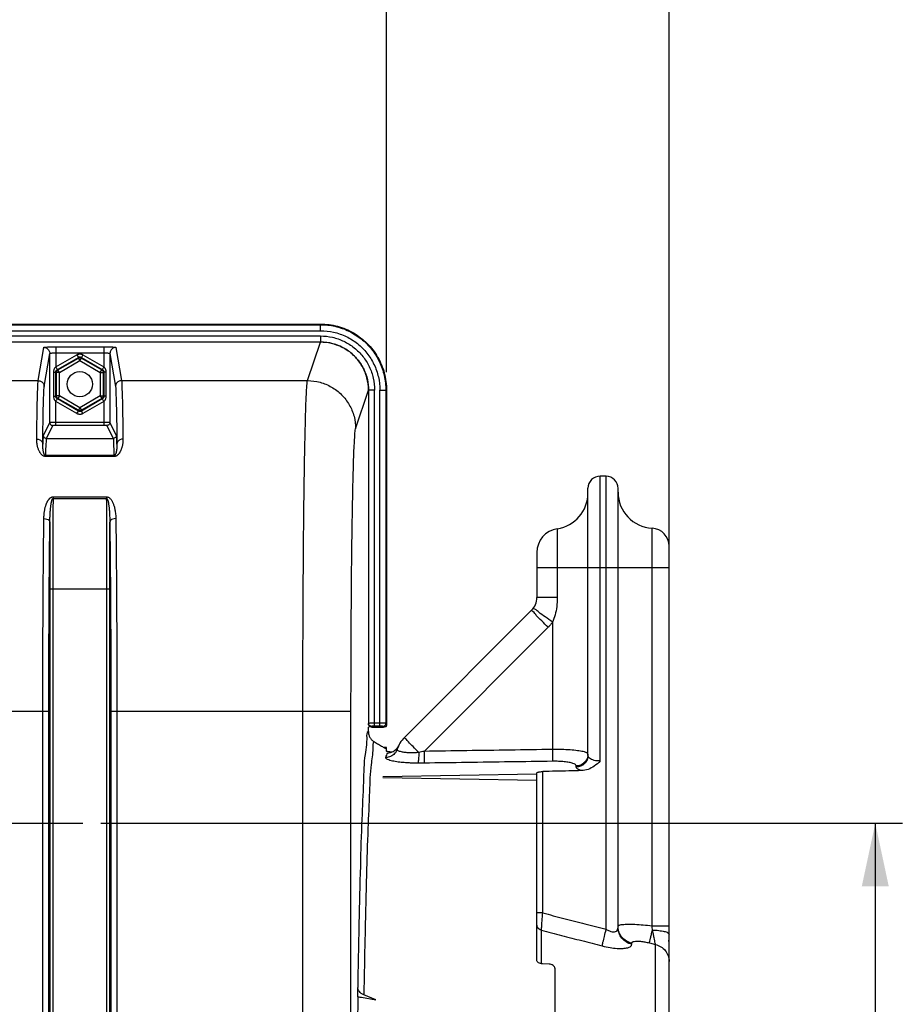
# Model space of a CAD drawing. Units: millimetres. Extents: x 0 to 1782, y 0 to 1260.
# Drawn here: x 689 to 836, y 923 to 1087 of the extents above; entities that cross this region are included whole.
import ezdxf

# ---------------------------------------------------------------- set-up
doc = ezdxf.new("R2010")
doc.units = ezdxf.units.MM
doc.header["$LTSCALE"] = 98.01
doc.linetypes.add('CENTER', pattern=[0.6, 0.375, -0.075, 0.075, -0.075])
doc.layers.get('0').update_dxf_attribs({"linetype": 'CONTINUOUS'})
doc.layers.add('DEFAULT_1', color=7, linetype='CENTER')
doc.styles.get("Standard").update_dxf_attribs({"font": 'txt', "width": 0.85})
doc.dimstyles.new('DIMSTYLE_3', dxfattribs={"dimtxt": 10.5, "dimasz": 10.5, "dimexe": 0.18, "dimexo": 0.0625, "dimgap": 0.09, "dimtad": 1, "dimdec": 4, "dimdsep": 46, "dimtxsty": 'Standard', "dimblk": '_FILLED', "dimblk1": '_FILLED', "dimblk2": '_FILLED', "dimcen": 0.09, "dimclrt": 5, "dimadec": 0, "dimazin": 0, "dimtp": 0.0001, "dimtm": 0.0001, "dimtfac": 1, "dimtdec": 4, "dimtofl": 0, "dimtmove": 0, "dimatfit": 3, "dimldrblk": '_FILLED', "dimfxl": 0, "dimtolj": 1, "dimarcsym": 0})

# ---------------------------------------------------------------- blocks, each defined once
blk = doc.blocks.new('_FILLED')
at = {"color": 0, "linetype": 'ByBlock'}
blk.add_solid([(0, 0), (-1, 0.214), (-1, -0.214)], dxfattribs=at)
blk = doc.blocks.new('*D7')
at = {"color": 2, "linetype": 'Continuous'}
for p, q in [((538.3, 1028.28), (538.3, 1106.75)), ((750.3, 1028.28), (750.3, 1106.75)), ((538.3, 1102.25), (644.3, 1102.25)), ((750.3, 1102.25), (644.3, 1102.25))]:
    blk.add_line(p, q, dxfattribs=at)
at = {"color": 2, "linetype": 'Continuous', "xscale": 10.5, "yscale": 10.5, "zscale": 10.5, "rotation": 180}
blk.add_blockref('_FILLED', (538.3, 1102.25), dxfattribs=at)
at = {"color": 2, "linetype": 'Continuous', "xscale": 10.5, "yscale": 10.5, "zscale": 10.5}
blk.add_blockref('_FILLED', (750.3, 1102.25), dxfattribs=at)
at = {"color": 5, "linetype": 'Continuous', "width": 0.85}
blk.add_text('212', height=10.5, dxfattribs=at).set_placement((627.69, 1104.88))
blk = doc.blocks.new('*D13')
at = {"color": 2, "linetype": 'Continuous'}
for p, q in [((342.3, 1003.79), (342.3, 1154.12)), ((797.3, 998.79), (797.3, 1154.12)), ((342.3, 1149.62), (569.8, 1149.62)), ((797.3, 1149.62), (569.8, 1149.62))]:
    blk.add_line(p, q, dxfattribs=at)
at = {"color": 2, "linetype": 'Continuous', "xscale": 10.5, "yscale": 10.5, "zscale": 10.5, "rotation": 180}
blk.add_blockref('_FILLED', (342.3, 1149.62), dxfattribs=at)
at = {"color": 2, "linetype": 'Continuous', "xscale": 10.5, "yscale": 10.5, "zscale": 10.5}
blk.add_blockref('_FILLED', (797.3, 1149.62), dxfattribs=at)
at = {"color": 5, "linetype": 'Continuous', "width": 0.85}
blk.add_text('455', height=10.5, dxfattribs=at).set_placement((565.23, 1152.24))
blk = doc.blocks.new('*D16')
at = {"color": 2, "linetype": 'Continuous'}
for p, q in [((702.8, 953.29), (836.08, 953.29)), ((831.58, 953.29), (831.58, 888.29)), ((831.58, 823.29), (831.58, 888.29)), ((817.3, 823.29), (836.08, 823.29))]:
    blk.add_line(p, q, dxfattribs=at)
at = {"color": 2, "linetype": 'Continuous', "xscale": 10.5, "yscale": 10.5, "zscale": 10.5}
for p, rotation in [((831.58, 953.29), 90), ((831.58, 823.29), 270)]:
    blk.add_blockref('_FILLED', p, dxfattribs=dict(at, rotation=rotation))
at = {"color": 5, "linetype": 'Continuous', "width": 0.85}
blk.add_text('130', height=10.5, rotation=90, dxfattribs=at).set_placement((828.95, 878.85))

msp = doc.modelspace()

# ---------------------------------------------------------------- linework, layer by layer
at = {"color": 7, "linetype": 'Continuous'}
for p, q in [((549.29403, 1036.28673), (739.30621, 1036.28673)), ((647.66808, 1033.30426), (739.30604, 1033.30426)), ((694.29147, 1019.93091), (694.29147, 1031.39533)), ((704.30877, 1031.39533), (704.30877, 1019.93091)), ((747.31765, 1025.28277), (747.31765, 969.89247)), ((750.30012, 1025.28307), (750.30012, 969.78605)), ((786.83503, 1010.9694), (785.83503, 1010.98686)), ((783.80012, 964.579), (783.80012, 1008.98716)), ((788.80012, 935.96538), (788.80012, 1008.96971)), ((797.30012, 712.6306), (797.30012, 999.34519)), ((775.30012, 998.29606), (775.30012, 990.81565)), ((774.42146, 988.69435), (753.26412, 967.53702)), ((747.30012, 968.29109), (747.30012, 969.28673)), ((747.80405, 969.28673), (749.80081, 969.28673)), ((750.30012, 965.87711), (749.90288, 965.87017)), ((750.30012, 965.30759), (750.30012, 965.87701)), ((749.66937, 960.89311), (775.30012, 960.46097)), ((775.30012, 961.43997), (749.67743, 961.00796)), ((775.30012, 930.57333), (775.30012, 961.61285)), ((777.33502, 929.8645), (776.26522, 929.90246)), ((778.30012, 929.18844), (778.30012, 908.94408)), ((745.53526, 924.4107), (745.50745, 926.00462)), ((746.15226, 924.36424), (748.5435, 923.9126)), ((748.54261, 923.96336), (746.52867, 924.77986))]:
    msp.add_line(p, q, dxfattribs=at)
at = {"color": 9, "linetype": 'Continuous'}
for p, q in [((549.29403, 1036.17918), (739.30621, 1036.17918)), ((739.30621, 1035.18055), (739.30621, 1036.28673)), ((549.29403, 1035.18055), (739.30621, 1035.18055)), ((647.30012, 1034.30423), (739.30621, 1034.30423)), ((737.17011, 1026.87321), (739.30267, 1033.27611)), ((739.30621, 1034.30423), (739.30621, 1033.30426)), ((692.3722, 1026.87323), (693.29151, 1032.39397)), ((693.37215, 1025.87452), (694.29147, 1031.39533)), ((695.29143, 1032.49788), (695.29143, 1029.15355)), ((695.29143, 1032.49788), (703.30881, 1032.49788)), ((695.29144, 1031.49925), (703.30879, 1031.49925)), ((703.30881, 1032.49788), (703.30881, 1029.15355)), ((704.30877, 1031.39533), (705.22809, 1025.87452)), ((705.30873, 1032.39397), (706.22804, 1026.87323)), ((695.29143, 1029.15355), (698.80029, 1031.17939)), ((695.56279, 1028.73306), (699.05021, 1030.74653)), ((695.66298, 1028.67522), (699.05021, 1030.63083)), ((695.91289, 1028.24235), (699.30012, 1030.19797)), ((698.80029, 1031.17939), (699.05021, 1030.74653)), ((699.05021, 1030.74653), (699.05021, 1030.63083)), ((699.30012, 1030.19797), (699.05021, 1030.63083)), ((699.30012, 1030.19797), (699.55004, 1030.63083)), ((699.30012, 1030.19797), (702.68735, 1028.24235)), ((699.79995, 1031.17939), (699.55004, 1030.74653)), ((699.55004, 1030.74653), (699.55004, 1030.63083)), ((699.55004, 1030.74653), (703.03746, 1028.73306)), ((699.55004, 1030.63083), (702.93726, 1028.67522)), ((699.79995, 1031.17939), (703.30881, 1029.15355)), ((694.97113, 1024.27208), (694.97113, 1028.30139)), ((694.97113, 1028.30139), (695.3108, 1028.30139)), ((695.3108, 1024.27208), (695.3108, 1028.30139)), ((695.3108, 1028.30139), (695.41306, 1028.24235)), ((695.41306, 1024.33112), (695.41306, 1028.24235)), ((695.91289, 1028.24235), (695.41306, 1028.24235)), ((695.56279, 1028.73306), (695.66298, 1028.67522)), ((695.91289, 1028.24235), (695.66298, 1028.67522)), ((695.91289, 1024.33112), (695.91289, 1028.24235)), ((702.68735, 1028.24235), (702.93726, 1028.67522)), ((702.68735, 1028.24235), (702.68735, 1024.33112)), ((702.68735, 1028.24235), (703.18718, 1028.24235)), ((703.03746, 1028.73306), (702.93726, 1028.67522)), ((703.28944, 1028.30139), (703.18718, 1028.24235)), ((703.18718, 1028.24235), (703.18718, 1024.33112)), ((703.28944, 1028.30139), (703.28944, 1024.27208)), ((703.62912, 1028.30139), (703.28944, 1028.30139)), ((703.62912, 1028.30139), (703.62912, 1024.27208)), ((596.22804, 1026.87323), (692.3722, 1026.87323)), ((706.22804, 1026.87323), (737.17011, 1026.87321)), ((745.16887, 1018.88411), (747.29663, 1025.28045)), ((748.31761, 1025.28307), (747.31765, 1025.28307)), ((748.31761, 969.41913), (748.31761, 1025.28307)), ((749.19393, 1025.28307), (750.30012, 1025.28307)), ((749.19393, 969.41913), (749.19393, 1025.28307)), ((750.19256, 1025.28307), (750.19256, 969.89361)), ((694.97113, 1024.27208), (695.3108, 1024.27208)), ((695.29143, 1019.43963), (695.29143, 1023.41992)), ((698.80029, 1021.39408), (695.29143, 1023.41992)), ((695.3108, 1024.27208), (695.41306, 1024.33112)), ((695.91289, 1024.33112), (695.41306, 1024.33112)), ((695.56279, 1023.84041), (695.66298, 1023.89825)), ((699.05021, 1021.82694), (695.56279, 1023.84041)), ((695.91289, 1024.33112), (695.66298, 1023.89825)), ((699.05021, 1021.94263), (695.66298, 1023.89825)), ((699.30012, 1022.3755), (695.91289, 1024.33112)), ((702.68735, 1024.33112), (699.30012, 1022.3755)), ((702.93726, 1023.89825), (699.55004, 1021.94263)), ((703.03746, 1023.84041), (699.55004, 1021.82694)), ((703.30881, 1023.41992), (699.79995, 1021.39408)), ((702.68735, 1024.33112), (703.18718, 1024.33112)), ((702.68735, 1024.33112), (702.93726, 1023.89825)), ((703.03746, 1023.84041), (702.93726, 1023.89825)), ((703.28944, 1024.27208), (703.18718, 1024.33112)), ((703.62912, 1024.27208), (703.28944, 1024.27208)), ((703.30881, 1023.41992), (703.30872, 1019.93956)), ((698.80029, 1021.39408), (699.05021, 1021.82694)), ((699.30012, 1022.3755), (699.05021, 1021.94263)), ((699.05021, 1021.82694), (699.05021, 1021.94263)), ((699.30012, 1022.3755), (699.55004, 1021.94263)), ((699.55004, 1021.82694), (699.55004, 1021.94263)), ((699.79995, 1021.39408), (699.55004, 1021.82694)), ((694.29147, 1019.93091), (693.21622, 1017.78025)), ((703.30872, 1019.93956), (695.29143, 1019.93956)), ((703.30881, 1019.93956), (703.30881, 1019.43963)), ((705.38402, 1017.78025), (704.30877, 1019.93091)), ((694.79145, 1019.43098), (693.71621, 1017.28033)), ((703.30881, 1019.43963), (695.29143, 1019.43963)), ((704.88403, 1017.28033), (703.80879, 1019.43098)), ((693.71621, 1017.28033), (704.88403, 1017.28033)), ((693.59097, 1014.26001), (693.59097, 1014.41904)), ((705.00928, 1014.41903), (693.59097, 1014.41903)), ((705.00928, 1014.26001), (693.59097, 1014.26001)), ((705.00928, 1014.26001), (705.00928, 1014.41903)), ((785.83519, 963.65271), (785.83503, 1010.98686)), ((786.83488, 935.66545), (786.83503, 1010.9694)), ((694.84313, 1007.56307), (694.84313, 1007.29078)), ((694.84313, 1007.56307), (703.75711, 1007.56307)), ((694.84313, 1007.29078), (703.75711, 1007.29078)), ((703.75711, 1007.56307), (703.75711, 1007.29077)), ((778.70012, 1002.2508), (778.70012, 990.81565)), ((794.46666, 936.24188), (794.46679, 1002.34055)), ((775.30012, 995.78673), (797.30012, 995.78673)), ((694.29155, 992.28032), (694.29155, 877.15582)), ((694.29155, 992.28032), (704.3087, 992.28032)), ((694.79147, 992.27948), (694.79147, 877.15582)), ((703.80877, 877.15582), (703.80877, 992.27948)), ((704.3087, 877.15591), (704.3087, 992.28032)), ((778.70012, 990.81565), (775.30012, 990.81565)), ((777.18006, 985.86591), (756.56039, 965.24639)), ((777.9043, 986.71622), (777.90484, 965.55227)), ((594.45752, 971.94853), (694.14272, 971.94853)), ((693.14287, 877.007), (693.14287, 971.94764)), ((694.14272, 877.00701), (694.14272, 971.94853)), ((704.45752, 971.94853), (744.39142, 971.94853)), ((704.45752, 971.94853), (704.45752, 877.00702)), ((705.45737, 971.94764), (705.45737, 877.007)), ((736.39263, 895.4894), (736.39263, 971.94739)), ((744.39142, 878.85616), (744.39142, 971.94853)), ((747.30445, 969.81317), (747.30012, 969.81317)), ((747.31765, 969.89247), (747.30445, 969.81317)), ((747.81763, 969.39315), (747.80405, 969.31157)), ((749.19393, 969.91844), (748.31761, 969.91844)), ((749.19393, 969.41913), (748.31761, 969.41913)), ((749.80081, 969.28673), (749.69325, 969.39429)), ((750.30012, 969.78605), (750.19256, 969.89361)), ((781.83503, 962.63231), (781.83503, 962.81631)), ((776.28267, 938.37942), (776.28267, 961.88956)), ((776.28267, 938.37942), (775.30012, 938.37942)), ((776.05822, 929.93981), (776.0582, 935.50276)), ((794.46666, 936.24245), (797.30012, 936.24243)), ((791.07436, 933.17307), (791.07436, 933.35451)), ((794.022, 933.3979), (795.02589, 933.14413)), ((795.02588, 921.58229), (795.02589, 933.14413))]:
    msp.add_line(p, q, dxfattribs=at)
at = {"color": 7, "linetype": 'Continuous'}
msp.add_circle((699.30012, 1026.28673), 2.1, dxfattribs=at)
for centre, radius, start, end in [((785.80012, 1008.98716), 2, 89, 180), ((786.80012, 1008.96971), 2, 0, 89), ((794.80012, 1008.33129), 6, 180, 266.8152615), ((777.80012, 1008.18292), 6, 278.6269266, 359.9999999), ((779.30012, 998.29606), 4, 98.6269266, 180), ((794.30012, 999.34519), 3, 0, 86.8152614), ((772.30012, 990.81565), 3, 315.0004186, 360), ((756.80012, 964.00195), 5, 135.0075213, 161.7924686), ((794.30012, 933.94288), 3, 0, 6.3318359)]:
    msp.add_arc(centre, radius, start, end, dxfattribs=at)
for points, start_tangent, end_tangent in [([(739.30621, 1036.28673), (742.15082, 1035.91221), (744.80257, 1034.81343), (747.07899, 1033.06581), (748.82625, 1030.78756), (749.92536, 1028.13231), (750.30012, 1025.28307)], (1, 0), (0, -1)), ([(747.80405, 969.31157), (747.53583, 969.29876), (747.30012, 969.29105)], (-0.998634782, -0.052235743), (-0.999697106, -0.024610893)), ([(750.22704, 969.35982), (750.15006, 969.33654), (750.07515, 969.31821), (749.99994, 969.30388), (749.91821, 969.29299), (749.80081, 969.28673)], (-0.948683298, -0.316227766), (-1, 0)), ([(750.30012, 969.78605), (750.29673, 969.70052), (750.28698, 969.61291), (750.27383, 969.53656), (750.25692, 969.46192), (750.22704, 969.35982)], (0, -1), (-0.316227766, -0.948683298)), ([(747.28267, 968.53791), (747.29804, 968.29083)], (0, -1), (0.123599219, -0.992332219)), ([(747.29804, 968.29083), (747.35109, 968.01921), (747.55051, 967.53801), (747.86793, 967.1241), (748.28252, 966.80586)], (0.123599219, -0.992332219), (0.865982623, -0.500074091)), ([(748.28252, 966.80586), (748.94932, 966.42081), (749.61588, 966.0359), (750.19782, 965.69986)], (0.865987032, -0.500066456), (0.865986947, -0.500066603)), ([(751.22943, 965.1617), (751.85016, 965.55924), (752.16475, 965.9368)], (0.927101815, 0.374809584), (0.543020482, 0.839719451)), ([(752.16475, 965.9368), (752.29016, 966.16071)], (0.543020482, 0.839719451), (0.431752702, 0.90199202)), ([(750.31135, 965.27522), (750.30012, 965.30759)], (-0.62437966, 0.781121015), (0, 1)), ([(751.11426, 965.12095), (750.86227, 965.14986), (750.4441, 965.22481), (750.31135, 965.27522)], (-0.995747826, 0.092120936), (-0.624379659, 0.781121016)), ([(750.5111, 965.0157), (751.11564, 965.11968)], (0.999877873, 0.015628175), (0.948180268, 0.317732874)), ([(751.11564, 965.11968), (751.22943, 965.1617)], (0.948180268, 0.317732874), (0.927101815, 0.374809584)), ([(785.83519, 963.65271), (784.85222, 962.78543), (783.82452, 962.24092), (782.74992, 962.03479)], (-0.69251376, -0.721404666), (-0.999749589, -0.022377649)), ([(775.30012, 961.61285), (775.37567, 961.71389), (775.59115, 961.80159), (775.68864, 961.82438)], (0, 1), (0.977763, 0.209712936)), ([(775.68864, 961.82438), (775.91089, 961.86275), (776.28267, 961.88956)], (0.977763, 0.209712936), (0.999747683, 0.022462642)), ([(782.74992, 962.03479), (780.59336, 961.98638), (778.43756, 961.93797), (776.28267, 961.88956)], (-0.999748211, -0.022439141), (-0.999747683, -0.022462642)), ([(776.26522, 929.90246), (775.89457, 929.96349), (775.58032, 930.1127), (775.37227, 930.32713), (775.30012, 930.57333)], (-0.999371182, 0.035457603), (0, 1)), ([(778.30012, 929.18844), (778.22799, 929.43773), (778.01997, 929.6537), (777.70573, 929.80339), (777.33502, 929.8645)], (0, 1), (-0.999370965, 0.035463718)), ([(746.52867, 924.77986), (746.11016, 925.00491), (745.78762, 925.29758), (745.58226, 925.63784), (745.50745, 926.00462)], (-0.926734962, 0.37571573), (-0.017449749, 0.999847742)), ([(745.53526, 924.4107), (745.37148, 914.06425), (745.22613, 902.85461), (745.10232, 891.07428)], (-0.017455064, -0.999847649), (-0.009396279, -0.999955854)), ([(745.53526, 924.4107), (745.84648, 924.40431), (746.15226, 924.36424)], (0.999399663, 0.034645555), (0.982571882, -0.185883017))]:
    msp.add_spline(points, degree=3, dxfattribs=dict(at, start_tangent=start_tangent, end_tangent=end_tangent))
at = {"color": 9, "linetype": 'Continuous'}
for points, start_tangent, end_tangent in [([(739.30621, 1036.17918), (741.72597, 1035.90674), (744.02805, 1035.10117), (746.09396, 1033.80244), (747.81422, 1032.08159), (749.11353, 1030.0133), (749.91979, 1027.70759), (750.19256, 1025.28307)], (0.999999999, -0.000052858), (0.000054008, -0.999999999)), ([(739.30621, 1035.18055), (741.50269, 1034.93338), (743.59402, 1034.20176), (745.47074, 1033.02216), (747.03361, 1031.45877), (748.21394, 1029.57966), (748.94637, 1027.48456), (749.19393, 1025.28307)], (0.999999993, -0.000119323), (0.000120539, -0.999999993)), ([(739.30604, 1033.30426), (741.08937, 1033.10312), (742.78166, 1032.51065), (744.29949, 1031.55632), (745.56732, 1030.28809), (746.52255, 1028.76784), (747.11592, 1027.07201), (747.31765, 1025.28277)], (1, -0.000010491), (0.000018867, -1)), ([(739.30621, 1034.30423), (741.30987, 1034.07835), (743.21442, 1033.4121), (744.92236, 1032.33858), (746.34916, 1030.91152), (747.42383, 1029.20099), (748.09113, 1027.29288), (748.31761, 1025.28307)], (1, 0.000031298), (0.000019473, -1)), ([(747.30445, 1025.28307), (747.03246, 1027.35436), (746.23247, 1029.28877), (744.96119, 1030.94709), (743.30497, 1032.21897), (741.37372, 1033.01908), (739.30621, 1033.29106)], (-0.000013262, 1), (-1, 0.000022323)), ([(693.29151, 1032.39397), (693.3935, 1032.42612), (693.67998, 1032.45514), (694.12242, 1032.4781), (694.67572, 1032.49278), (695.29143, 1032.49788)], (0.171543521, 0.985176543), (1, -0.0000023)), ([(693.29151, 1032.39397), (693.79137, 1032.26003), (694.15735, 1031.89452), (694.29147, 1031.39534)], (0.999999896, -0.000456105), (0.000457321, -0.999999895)), ([(694.29147, 1031.39532), (694.48532, 1031.45647), (694.70632, 1031.47944), (694.98318, 1031.49414), (695.29144, 1031.49925)], (0.084139316, 0.996454001), (1, 0.000000922)), ([(698.80029, 1031.17939), (698.90208, 1031.23066), (699.02033, 1031.27337), (699.1557, 1031.30284), (699.3067, 1031.3133), (699.46912, 1031.29893), (699.63636, 1031.25508), (699.79995, 1031.17939)], (0.866020355, 0.500008744), (0.866017918, -0.500012966)), ([(703.30879, 1031.49925), (703.61686, 1031.49415), (703.89421, 1031.47942), (704.11496, 1031.45646), (704.30877, 1031.39532)], (1, -0.000004667), (0.084060357, -0.996460665)), ([(703.30881, 1032.49788), (703.924, 1032.49279), (704.47837, 1032.47808), (704.9204, 1032.45513), (705.20719, 1032.42604), (705.30873, 1032.39397)], (1, -0.000015484), (0.171153855, -0.985244314)), ([(705.30873, 1032.39397), (704.80888, 1032.26003), (704.44289, 1031.89453), (704.30877, 1031.39534)], (-0.999999896, -0.000456103), (-0.000457321, -0.999999895)), ([(699.05021, 1030.74653), (699.16019, 1030.79355), (699.22789, 1030.8083), (699.30341, 1030.81354), (699.38466, 1030.80635), (699.46829, 1030.78439), (699.55004, 1030.74653)], (0.865824368, 0.500348043), (0.865823313, -0.500349868)), ([(699.05021, 1030.63083), (699.15465, 1030.67612), (699.27695, 1030.6972), (699.41205, 1030.68506), (699.55004, 1030.63083)], (0.866223146, 0.499657344), (0.866223145, -0.499657346)), ([(694.97113, 1028.30139), (694.98217, 1028.48179), (695.01252, 1028.64656), (695.05665, 1028.78904), (695.10983, 1028.90922), (695.16827, 1029.00839), (695.22917, 1029.08867), (695.29143, 1029.15319)], (0.000012807, 1), (0.7371807, 0.675695653)), ([(695.29143, 1029.15355), (695.42168, 1028.94445), (695.52002, 1028.79064), (695.56279, 1028.73306)], (0.52749035, -0.849561022), (0.987029312, -0.160540144)), ([(695.3108, 1028.30139), (695.31966, 1028.39437), (695.3439, 1028.47868), (695.37892, 1028.55109), (695.42086, 1028.6117), (695.46661, 1028.66128), (695.56278, 1028.73306)], (-0.000384521, 0.999999926), (0.865907094, 0.500204863)), ([(695.41306, 1028.24235), (695.42607, 1028.35545), (695.46896, 1028.47191), (695.54703, 1028.58283), (695.66298, 1028.67522)], (0.00039562, 0.999999922), (0.865827527, 0.500342576)), ([(702.93726, 1028.67522), (703.02871, 1028.60741), (703.10812, 1028.51203), (703.16515, 1028.38896), (703.18718, 1028.24235)], (0.865827526, -0.500342578), (0.000395618, -0.999999922)), ([(703.30881, 1029.15355), (703.17727, 1028.94509), (703.07827, 1028.79181), (703.03746, 1028.73306)], (-0.533166263, -0.846010482), (-0.889795106, -0.45636024)), ([(703.03746, 1028.73306), (703.13626, 1028.65877), (703.18118, 1028.60946), (703.22179, 1028.55029), (703.25622, 1028.47901), (703.28043, 1028.39517), (703.28944, 1028.30139)], (0.865891177, -0.500232416), (-0.000433822, -0.999999906)), ([(703.30881, 1029.15319), (703.38402, 1029.07318), (703.45505, 1028.97233), (703.51918, 1028.84892), (703.57419, 1028.69692), (703.61394, 1028.51242), (703.62912, 1028.30139)], (0.737130092, -0.675750862), (-0.000043931, -0.999999999)), ([(692.12833, 1017.14648), (692.18412, 1021.02557), (692.24426, 1023.98545), (692.30733, 1025.94695), (692.3722, 1026.87323)], (0.012356992, 0.999923649), (0.161308964, 0.986903956)), ([(692.37219, 1026.87315), (692.87204, 1026.73921), (693.23803, 1026.3737), (693.37215, 1025.87452)], (0.999999896, -0.000456103), (0.000457321, -0.999999895)), ([(706.22805, 1026.87315), (705.7282, 1026.73921), (705.36221, 1026.3737), (705.22809, 1025.87452)], (-0.999999896, -0.000456103), (-0.000457321, -0.999999895)), ([(706.22804, 1026.87323), (706.29291, 1025.94695), (706.35598, 1023.98545), (706.41612, 1021.02557), (706.47191, 1017.14648)], (0.161308917, -0.986903964), (0.012356992, -0.999923649)), ([(736.39263, 971.94739), (736.40201, 980.23959), (736.43002, 988.36242), (736.47612, 996.12174), (736.53925, 1003.32698), (736.61791, 1009.80645), (736.71031, 1015.41252), (736.81433, 1020.01685), (736.92751, 1023.51018), (737.04705, 1025.81124), (737.1701, 1026.87321)], (0.000000746, 1), (0.273681402, 0.961820404)), ([(737.17009, 1026.87315), (739.23915, 1026.59936), (741.16737, 1025.80039), (742.8235, 1024.53064), (744.0948, 1022.87653), (744.89474, 1020.95065), (745.16887, 1018.88411)], (0.999999584, -0.000912275), (0.000914502, -0.999999582)), ([(693.12829, 1016.32472), (693.18406, 1020.13186), (693.2442, 1023.03838), (693.30728, 1024.96492), (693.37215, 1025.87452)], (0.012586143, 0.999920791), (0.164095173, 0.986444511)), ([(705.22809, 1025.87452), (705.29296, 1024.96492), (705.35604, 1023.03838), (705.41619, 1020.13186), (705.47195, 1016.32472)], (0.164094979, -0.986444544), (0.012586142, -0.999920791)), ([(695.29143, 1023.42028), (695.21621, 1023.5003), (695.1452, 1023.60113), (695.08106, 1023.72455), (695.02604, 1023.87658), (694.9863, 1024.06109), (694.97113, 1024.27208)], (-0.737126092, 0.675755225), (0.000044184, 0.999999999)), ([(695.29143, 1023.41992), (695.42298, 1023.62838), (695.52197, 1023.78165), (695.56278, 1023.8404)], (0.533166278, 0.846010473), (0.889794104, 0.456362195)), ([(695.56278, 1023.8404), (695.46399, 1023.9147), (695.41906, 1023.96401), (695.37844, 1024.02319), (695.34401, 1024.09448), (695.31981, 1024.17832), (695.3108, 1024.27208)], (-0.865891417, 0.500232), (0.000434052, 0.999999906)), ([(695.66298, 1023.89825), (695.57153, 1023.96606), (695.49212, 1024.06144), (695.4351, 1024.18451), (695.41306, 1024.33112)], (-0.865827526, 0.500342578), (-0.000395618, 0.999999922)), ([(703.18718, 1024.33112), (703.17418, 1024.21802), (703.13128, 1024.10156), (703.05321, 1023.99064), (702.93726, 1023.89825)], (-0.00039562, -0.999999922), (-0.865827527, -0.500342576)), ([(703.28944, 1024.27208), (703.28042, 1024.17825), (703.25591, 1024.09365), (703.22074, 1024.0214), (703.17888, 1023.96114), (703.13333, 1023.91191), (703.03746, 1023.8404)], (0.000373938, -0.99999993), (-0.865907303, -0.5002045)), ([(703.30881, 1023.41992), (703.17856, 1023.62902), (703.08022, 1023.78283), (703.03746, 1023.84041)], (-0.527490338, 0.84956103), (-0.987029274, 0.160540375)), ([(703.62912, 1024.27208), (703.61787, 1024.09001), (703.58716, 1023.92464), (703.54283, 1023.78241), (703.48971, 1023.66289), (703.43153, 1023.56442), (703.37097, 1023.48468), (703.30881, 1023.42028)], (-0.000024656, -1), (-0.737184988, -0.675690975)), ([(699.55004, 1021.94263), (699.44559, 1021.89735), (699.32329, 1021.87626), (699.18819, 1021.88841), (699.05021, 1021.94263)], (-0.866223146, -0.499657344), (-0.866223145, 0.499657346)), ([(699.55004, 1021.82694), (699.44005, 1021.77992), (699.37235, 1021.76517), (699.29683, 1021.75992), (699.21558, 1021.76712), (699.13195, 1021.78908), (699.05021, 1021.82694)], (-0.865824368, -0.500348043), (-0.865823313, 0.500349868)), ([(695.29143, 1019.93956), (695.16559, 1019.93949), (695.03965, 1019.93928), (694.91114, 1019.9389), (694.77907, 1019.93833), (694.64494, 1019.93749), (694.51488, 1019.93633), (694.40166, 1019.93481), (694.29147, 1019.93091)], (-1, 0.000000232), (-0.707785117, -0.706427794)), ([(694.29147, 1019.93091), (694.35848, 1019.68097), (694.54148, 1019.49799), (694.79145, 1019.43098)], (0.000152316, -0.999999988), (0.999999988, -0.000152282)), ([(699.79995, 1021.39408), (699.69816, 1021.34281), (699.57992, 1021.3001), (699.44454, 1021.27063), (699.29354, 1021.26017), (699.13112, 1021.27453), (698.96388, 1021.31839), (698.80029, 1021.39408)], (-0.866020355, -0.500008744), (-0.866017918, 0.500012966)), ([(704.30877, 1019.93091), (704.22879, 1019.93425), (704.16176, 1019.93539), (704.06593, 1019.93653), (703.93361, 1019.93765), (703.75992, 1019.93862), (703.54811, 1019.93931), (703.30872, 1019.93956)], (-0.707348115, 0.706865365), (-1, 0.000004122)), ([(704.30877, 1019.93091), (704.24176, 1019.68097), (704.05876, 1019.49799), (703.80879, 1019.43098)], (-0.000152317, -0.999999988), (-0.999999988, -0.000152282)), ([(695.29143, 1019.43963), (695.16553, 1019.43935), (695.10127, 1019.43898), (695.03524, 1019.4384), (694.96818, 1019.43757), (694.90317, 1019.43641), (694.79145, 1019.43098)], (-1, 0.000000182), (-0.448003205, -0.89403195)), ([(703.80879, 1019.43098), (703.7353, 1019.43546), (703.62122, 1019.43772), (703.53434, 1019.4387), (703.42839, 1019.43938), (703.30881, 1019.43963)], (-0.447809618, 0.894128931), (-1, 0.000003069)), ([(744.39142, 971.94853), (744.40079, 979.03246), (744.4288, 985.97408), (744.4749, 992.60509), (744.53803, 998.76262), (744.61669, 1004.2999), (744.70909, 1009.09074), (744.81312, 1013.02545), (744.9263, 1016.01066), (745.04585, 1017.97693), (745.16887, 1018.88411)], (0.000000785, 1), (0.315743794, 0.948844485)), ([(693.59097, 1014.26001), (693.36404, 1014.29592), (693.18539, 1014.37839), (693.03913, 1014.48369), (692.91585, 1014.60085), (692.80892, 1014.72678), (692.71105, 1014.86426), (692.61862, 1015.01705), (692.53109, 1015.18646), (692.44958, 1015.37138), (692.37524, 1015.57019), (692.30856, 1015.783), (692.24977, 1016.01225), (692.19983, 1016.26073), (692.16067, 1016.53103), (692.13534, 1016.82553), (692.12833, 1017.14648)], (-0.99990306, -0.013923773), (0.012344946, 0.999923798)), ([(692.12833, 1017.14635), (692.62684, 1017.03492), (692.99262, 1016.73436), (693.12829, 1016.3247)], (0.999991654, -0.004085674), (0.006242686, -0.999980514)), ([(693.21622, 1017.78025), (693.1866, 1017.57821), (693.15721, 1017.09181), (693.12829, 1016.32472)], (-0.446559381, -0.894753999), (-0.031574231, -0.99950141)), ([(693.21622, 1017.78025), (693.28323, 1017.53031), (693.46624, 1017.34733), (693.7162, 1017.28032)], (0.000152316, -0.999999988), (0.999999988, -0.000152282)), ([(693.71621, 1017.28033), (693.67358, 1016.90344), (693.63158, 1015.94401), (693.59097, 1014.41903)], (-0.451486809, -0.892277794), (-0.022057836, -0.999756696)), ([(705.00928, 1014.41903), (704.96867, 1015.94392), (704.92666, 1016.90341), (704.88403, 1017.28033)], (-0.022057835, 0.999756696), (-0.451486644, 0.892277877)), ([(705.38402, 1017.78025), (705.31701, 1017.53031), (705.13401, 1017.34733), (704.88404, 1017.28032)], (-0.000152316, -0.999999988), (-0.999999988, -0.000152282)), ([(706.47191, 1017.14648), (706.46756, 1016.8787), (706.45013, 1016.63045), (706.42267, 1016.40108), (706.38748, 1016.18938), (706.34623, 1015.9939), (706.3001, 1015.81296), (706.24979, 1015.64478), (706.19558, 1015.48746), (706.13751, 1015.33949), (706.07586, 1015.20062), (706.01098, 1015.07094), (705.94321, 1014.95061), (705.87296, 1014.83986), (705.80063, 1014.73887), (705.72638, 1014.64753), (705.65004, 1014.56541), (705.57104, 1014.49206), (705.48834, 1014.42702), (705.39894, 1014.3695), (705.29684, 1014.31903), (705.17132, 1014.27864), (705.00928, 1014.26001)], (0.012369327, -0.999923497), (-0.999952984, 0.009696852)), ([(705.47195, 1016.32472), (705.44303, 1017.09181), (705.41364, 1017.57821), (705.38402, 1017.78025)], (-0.031574232, 0.99950141), (-0.446558718, 0.89475433)), ([(706.47191, 1017.14648), (705.97336, 1017.03503), (705.60757, 1016.73442), (705.47195, 1016.3247)], (-0.999991651, -0.00408642), (-0.006050232, -0.999981697)), ([(693.59097, 1014.41903), (693.51538, 1014.44426), (693.45669, 1014.50158), (693.40881, 1014.5746), (693.36872, 1014.6559), (693.33411, 1014.74284), (693.30263, 1014.83732), (693.2731, 1014.94171), (693.24535, 1015.0567), (693.21975, 1015.18128), (693.19667, 1015.31411), (693.17627, 1015.45502), (693.15866, 1015.60529), (693.14419, 1015.76637), (693.13353, 1015.93941), (693.12772, 1016.1253), (693.12829, 1016.3247)], (-0.996526593, 0.08327514), (0.021483362, 0.999769206)), ([(705.47195, 1016.3247), (705.47293, 1016.15857), (705.46934, 1016.00248), (705.46223, 1015.8565), (705.45236, 1015.72031), (705.44033, 1015.59332), (705.42652, 1015.47475), (705.4112, 1015.36365), (705.39448, 1015.25898), (705.37638, 1015.15987), (705.35701, 1015.06627), (705.33648, 1014.97838), (705.3149, 1014.8964), (705.29241, 1014.82059), (705.26913, 1014.75118), (705.24514, 1014.68816), (705.19464, 1014.58042), (705.13829, 1014.49512), (705.00928, 1014.41903)], (0.021490333, -0.999769056), (-0.999870675, 0.016082066)), ([(693.31861, 1003.93045), (693.33076, 1004.30034), (693.35539, 1004.63807), (693.38976, 1004.94707), (693.43176, 1005.22952), (693.47972, 1005.48757), (693.53242, 1005.72338), (693.5889, 1005.93898), (693.64845, 1006.13613), (693.71056, 1006.31651), (693.77496, 1006.48179), (693.84157, 1006.6335), (693.91055, 1006.77313), (693.98221, 1006.90187), (694.05641, 1007.01972), (694.13292, 1007.12649), (694.21173, 1007.22226), (694.29306, 1007.30715), (694.37732, 1007.38121), (694.46695, 1007.44538), (694.56777, 1007.5004), (694.68857, 1007.54366), (694.84313, 1007.56307)], (0.012239864, 0.99992509), (0.999999897, -0.000453119)), ([(694.31846, 1003.34896), (694.32388, 1003.74058), (694.3334, 1004.09995), (694.3461, 1004.43029), (694.36127, 1004.73353), (694.37837, 1005.01168), (694.39699, 1005.26679), (694.4168, 1005.50081), (694.43757, 1005.71546), (694.45913, 1005.91244), (694.4814, 1006.09338), (694.50436, 1006.2599), (694.52806, 1006.41351), (694.5526, 1006.55544), (694.57795, 1006.68564), (694.60401, 1006.80384), (694.63079, 1006.91005), (694.65836, 1007.00438), (694.68685, 1007.08682), (694.71708, 1007.15837), (694.75095, 1007.21985), (694.84313, 1007.29077)], (0.007289143, 0.999973434), (0.999904688, 0.013806339)), ([(694.84313, 1007.29078), (694.8146, 1002.42916), (694.79726, 997.39024), (694.79147, 992.27948)], (-0.007154093, -0.999974409), (-0.00000075, -1)), ([(703.75711, 1007.56307), (703.98217, 1007.52082), (704.16048, 1007.42795), (704.30936, 1007.30491), (704.43583, 1007.16654), (704.54655, 1007.01564), (704.64786, 1006.8502), (704.74312, 1006.66644), (704.83359, 1006.46156), (704.91929, 1006.23336), (704.99967, 1005.97978), (705.07364, 1005.69922), (705.13972, 1005.39037), (705.19621, 1005.05127), (705.24093, 1004.6794), (705.27097, 1004.27172), (705.28163, 1003.93045)], (0.999722348, 0.023563273), (0.01226394, -0.999924795)), ([(703.80877, 992.27948), (703.80298, 997.39023), (703.78564, 1002.42913), (703.75711, 1007.29078)], (-0.00000075, 1), (-0.007154092, 0.999974409)), ([(703.75711, 1007.29077), (703.83211, 1007.24314), (703.89238, 1007.13873), (703.94264, 1007.00195), (703.98551, 1006.84822), (704.02323, 1006.68115), (704.05785, 1006.49845), (704.09054, 1006.29611), (704.12171, 1006.07123), (704.15138, 1005.82158), (704.17937, 1005.54519), (704.2053, 1005.24061), (704.22869, 1004.90679), (704.24896, 1004.54202), (704.26537, 1004.14405), (704.27697, 1003.71021), (704.28178, 1003.34896)], (0.97137576, -0.237548171), (0.007293093, -0.999973405)), ([(693.14287, 971.94764), (693.15015, 978.76944), (693.1718, 985.47019), (693.20759, 991.97691), (693.25695, 998.17606), (693.31861, 1003.93045)], (0.000000567, 1), (0.012247807, 0.999924993)), ([(693.31861, 1003.93045), (693.81448, 1003.84982), (694.17982, 1003.63734), (694.31846, 1003.34896)], (0.999965902, -0.008258068), (0.024406022, -0.999702129)), ([(705.28163, 1003.93039), (704.78579, 1003.84977), (704.42045, 1003.63732), (704.28178, 1003.34896)], (-0.999965912, -0.008256802), (-0.024577868, -0.999697919)), ([(705.28163, 1003.93045), (705.3433, 998.17606), (705.39265, 991.97691), (705.42844, 985.47019), (705.45009, 978.76945), (705.45737, 971.94764)], (0.012247806, -0.999924993), (0.000000566, -1)), ([(694.14272, 971.94853), (694.15, 978.64596), (694.17166, 985.22611), (694.20745, 991.61483), (694.25681, 997.70083), (694.31846, 1003.34894)], (0.000000569, 1), (0.01247449, 0.999922191)), ([(694.31846, 1003.34894), (694.30355, 999.71354), (694.29455, 996.01042), (694.29155, 992.28032)], (-0.004960773, -0.999987695), (-0.000001206, -1)), ([(704.28178, 1003.34894), (704.34343, 997.70083), (704.39279, 991.61483), (704.42858, 985.22611), (704.45024, 978.64597), (704.45752, 971.94853)], (0.012474489, -0.999922191), (0.000000568, -1)), ([(704.3087, 992.28032), (704.30569, 996.01042), (704.29669, 999.71354), (704.28178, 1003.34894)], (-0.000001205, 1), (-0.004960773, 0.999987695)), ([(778.70012, 990.81565), (778.60077, 989.30347), (778.32474, 987.9226), (777.9043, 986.71536)], (0.000113679, -0.999999994), (-0.398399651, -0.917211926)), ([(777.18006, 985.86591), (776.11121, 986.94031), (775.21303, 987.85368), (774.62016, 988.4691), (774.42144, 988.69433)], (-0.706999069, 0.707214477), (0.707106781, 0.707106781)), ([(777.90484, 986.7169), (776.68003, 987.60563), (775.64882, 988.36145), (774.96543, 988.87134), (774.72723, 989.05156)], (-0.810561607, 0.58565338), (0.494441259, 0.869211046)), ([(774.72723, 989.05156), (774.73206, 989.05905)], (0.494441254, 0.869211048), (0.585536093, 0.810646337)), ([(777.9043, 986.71622), (777.55906, 986.27642), (777.18006, 985.86591)], (-0.585478636, -0.810687836), (-0.707115775, -0.707097787)), ([(747.34454, 969.61602), (747.31484, 969.7111), (747.30445, 969.81317)], (-0.391242422, 0.920287655), (0.000477574, 0.999999886)), ([(748.31761, 969.91844), (748.1851, 969.91821), (748.05572, 969.91753), (747.92655, 969.91635), (747.79629, 969.9146), (747.66593, 969.91211), (747.53986, 969.90871), (747.42867, 969.90424), (747.31765, 969.89247)], (-1, -0.000000854), (-0.314096321, -0.949391121)), ([(747.81763, 969.39315), (747.56771, 969.46012), (747.38471, 969.64287), (747.31765, 969.89246)], (-0.999999896, 0.000456103), (-0.000457321, 0.999999895)), ([(747.80405, 969.31157), (747.73868, 969.31585), (747.67557, 969.32837), (747.55818, 969.37637), (747.50096, 969.41423), (747.44369, 969.46552), (747.38949, 969.53297), (747.34454, 969.61602)], (-0.999999897, -0.000453936), (-0.391242422, 0.920287655)), ([(748.31761, 969.41913), (748.25137, 969.41889), (748.18666, 969.41821), (748.12205, 969.41704), (748.0569, 969.41528), (747.99171, 969.41279), (747.81763, 969.39315)], (-1, -0.000000642), (-0.16051031, -0.987034164)), ([(750.19256, 969.89361), (750.09708, 969.90349), (750.02674, 969.90674), (749.92989, 969.90998), (749.79987, 969.91308), (749.63169, 969.9158), (749.4266, 969.91772), (749.19393, 969.91844)], (-0.894490793, 0.44708637), (-1, -0.000013911)), ([(749.69325, 969.39429), (749.6103, 969.40743), (749.49682, 969.41377), (749.41275, 969.41648), (749.31028, 969.41841), (749.19393, 969.41913)], (-0.707222066, 0.706991477), (-1, -0.000011129)), ([(749.69325, 969.39429), (749.94251, 969.46164), (750.12521, 969.64434), (750.19256, 969.89361)], (0.999996249, 0.002739043), (0.002739043, 0.999996249)), ([(747.28267, 968.53791), (747.00178, 967.52532), (746.94864, 966.3195)], (-0.928262658, -0.371925312), (-0.103824603, -0.994595622)), ([(755.66965, 965.06326), (754.71608, 966.02458), (753.93714, 966.81908), (753.43192, 967.34567), (753.26459, 967.53748)], (-0.70589425, 0.708317237), (0.707106779, 0.707106783)), ([(746.94864, 966.3195), (746.72358, 964.72608), (746.45315, 960.19455), (746.19388, 953.98311), (745.94774, 946.1415), (745.71736, 936.75121), (745.50745, 926.00462)], (-0.103824603, -0.994595622), (-0.017466182, -0.999847455)), ([(748.28252, 966.80586), (748.00495, 965.80372), (747.73011, 963.0368), (747.46279, 958.55895), (747.20714, 952.42307), (746.96358, 944.67483), (746.73608, 935.3968), (746.52867, 924.77986)], (-0.926798745, -0.375558366), (-0.017466152, -0.999847455)), ([(755.4929, 963.27838), (755.19417, 963.28042), (754.86482, 963.28552), (754.50252, 963.29496), (754.10615, 963.31031), (753.67627, 963.3334), (753.21743, 963.36622), (752.73807, 963.41067), (752.24698, 963.46883), (751.75471, 963.5431), (751.27826, 963.63574), (750.84233, 963.74862), (750.48119, 963.8829), (750.24166, 964.03838), (750.18566, 964.21312)], (-0.999995441, 0.003019706), (0.317559618, 0.948238308)), ([(752.05057, 965.56459), (751.64311, 964.86435), (750.98454, 964.3871), (750.18566, 964.21312)], (-0.312460718, -0.949930682), (-0.999953887, -0.009603316)), ([(750.18566, 964.21312), (750.3418, 964.63465), (750.5111, 965.0157)], (0.31644659, 0.948610329), (0.433624789, 0.901093526)), ([(755.66967, 965.06324), (755.44682, 965.03832), (755.2094, 965.01747), (754.95461, 965.0023), (754.68074, 964.9943), (754.38728, 964.99481), (754.07655, 965.00495), (753.75359, 965.02563), (753.42387, 965.05799), (753.09419, 965.10343), (752.7757, 965.16333), (752.48483, 965.23892), (752.24443, 965.3311), (752.08588, 965.43998), (752.05055, 965.56428)], (-0.992650463, -0.121016768), (0.310641407, 0.950527178)), ([(755.66965, 965.06324), (755.63991, 964.2507), (755.57721, 963.6175), (755.4929, 963.27838)], (-0.012748273, -0.999918737), (-0.47656317, -0.879140231)), ([(756.56035, 965.24635), (756.10913, 965.15176), (755.66965, 965.06326)], (-0.9779101, -0.209025921), (-0.981119159, -0.193404228)), ([(777.90484, 965.55227), (770.79316, 965.45042), (763.6784, 965.34847), (756.56039, 965.24639)], (-0.999897552, -0.014313819), (-0.99989711, -0.014344655)), ([(756.56054, 965.24639), (756.56963, 964.36119), (756.56963, 963.65887), (756.56054, 963.28455)], (0.014340278, -0.999897173), (-0.073754009, -0.997276464)), ([(783.44436, 965.06987), (783.00651, 965.19666), (782.06858, 965.35941), (780.84919, 965.47545), (779.42984, 965.54039), (777.90484, 965.55227)], (-0.921875325, 0.387486625), (-0.999954799, -0.009507885)), ([(777.90484, 965.55227), (777.91389, 964.66833), (777.91389, 963.96647), (777.90484, 963.59125)], (0.014309424, -0.999897615), (-0.07282556, -0.997344694)), ([(783.78316, 964.32769), (783.6512, 963.84176), (783.22662, 963.21433), (782.58961, 962.79012), (781.83503, 962.63231)], (-0.133498872, -0.991048965), (-0.999855663, -0.016989808)), ([(783.73321, 964.2665), (783.65119, 964.02733), (783.22659, 963.39907), (782.58958, 962.97432), (781.83503, 962.81631)], (-0.261477176, -0.965209659), (-0.999855269, -0.017012994)), ([(783.59804, 964.9949), (783.44436, 965.06987)], (-0.872775201, 0.488122371), (-0.921875325, 0.387486625)), ([(783.80012, 964.76555), (783.59804, 964.9949)], (-0.000717916, 0.999999742), (-0.872775201, 0.488122371)), ([(783.80012, 964.76555), (783.73321, 964.2665)], (0, -1), (-0.261477176, -0.965209659)), ([(783.80012, 964.57899), (783.78316, 964.32769)], (0, -1), (-0.133498873, -0.991048965)), ([(785.83519, 963.65257), (785.32141, 963.66463), (784.83314, 963.74741), (784.40954, 963.89436), (784.0806, 964.09343), (783.87195, 964.3278), (783.80012, 964.57898)], (-0.998966564, -0.045451112), (-0.000082283, 0.999999997)), ([(756.56054, 963.28455), (756.0199, 963.2791), (755.4929, 963.27838)], (-0.999896222, -0.014406438), (-0.999995452, 0.003015954)), ([(777.90484, 963.59125), (770.79316, 963.48914), (763.6784, 963.3869), (756.56054, 963.28455)], (-0.999896999, -0.014352432), (-0.999896559, -0.01438304)), ([(781.83503, 962.81631), (781.70075, 963.04213), (781.30661, 963.24115), (780.68044, 963.40175), (779.86638, 963.51609), (778.92002, 963.57984), (777.90484, 963.59125)], (-0.001120068, 0.999999373), (-0.999897496, -0.014317761)), ([(782.74991, 962.03479), (782.25292, 962.21564), (781.94198, 962.41819), (781.83503, 962.63231)], (-0.961522797, 0.274725154), (-0.000221178, 0.999999976)), ([(776.0582, 935.50276), (776.08854, 935.9292), (776.13943, 936.5946), (776.2063, 937.43831), (776.28267, 938.37942)], (0.06520478, 0.997871904), (0.081593915, 0.996665658)), ([(776.28267, 938.37942), (779.78708, 937.47857), (783.30452, 936.5739), (786.83488, 935.66545)], (0.968526857, -0.248909074), (0.96843387, -0.249270614)), ([(776.0582, 935.50276), (775.66627, 935.68949), (775.39627, 936.01732), (775.30012, 936.42319)], (-0.973152045, 0.230163198), (0.000000001, 1)), ([(788.80012, 936.15144), (788.99175, 936.34066), (789.13706, 936.39515)], (0.000616468, 0.99999981), (0.956570766, 0.291500204)), ([(789.13706, 936.39515), (789.55136, 936.46327), (790.44067, 936.5137), (791.60498, 936.491), (792.97453, 936.39859), (794.46666, 936.24188)], (0.956570766, 0.291500204), (0.992656035, -0.120971053)), ([(776.0582, 935.50276), (779.41403, 934.64173), (782.78185, 933.77723), (786.16162, 932.90926)], (0.96863791, -0.248476558), (0.96855602, -0.248795572)), ([(786.16163, 932.90932), (786.29917, 933.51636), (786.53719, 934.49053), (786.83503, 935.66541)], (0.199214656, 0.979955877), (0.249195619, 0.968453171)), ([(786.83488, 935.66549), (787.35743, 935.38865), (787.82875, 935.2515), (788.22774, 935.25012), (788.53489, 935.37623), (788.73128, 935.61904), (788.80012, 935.96536)], (0.841363854, -0.540469116), (-0.000017326, 1)), ([(791.07436, 933.17307), (790.16621, 933.55186), (789.43609, 934.19364), (788.96357, 935.02847), (788.80012, 935.9654)], (-0.972569653, 0.232611845), (0, 1)), ([(791.07436, 933.35451), (790.16623, 933.73392), (789.43611, 934.37674), (788.96357, 935.21295), (788.80645, 935.9657)], (-0.972481033, 0.232982062), (-0.067821053, 0.997697502)), ([(794.022, 933.3979), (794.08389, 933.69405), (794.19397, 934.17313), (794.34425, 934.80036), (794.52391, 935.53058)], (0.180281701, 0.98361502), (0.241369924, 0.970433181)), ([(794.52384, 935.53027), (794.49466, 935.88348), (794.46643, 936.24191)], (-0.08467547, 0.996408583), (-0.077955381, 0.996956849)), ([(794.52382, 935.53049), (795.60147, 935.46456), (796.49915, 935.31322), (797.09275, 935.09741), (797.30016, 934.84697)], (0.999854117, -0.017080522), (-0.000059225, -0.999999998)), ([(795.02586, 933.14414), (794.98113, 933.38465), (794.9052, 933.7601), (794.80046, 934.25873), (794.67092, 934.86033), (794.52391, 935.53058)], (-0.164124589, 0.986439618), (-0.215501855, 0.976503431)), ([(786.16162, 932.90926), (787.46742, 932.6316), (788.64735, 932.49111), (789.64457, 932.48399), (790.41173, 932.60255), (790.90217, 932.83646), (791.07436, 933.17307)], (0.968612166, -0.248576894), (-0.00016968, 0.999999986)), ([(791.07436, 933.35451), (791.17464, 933.54212), (791.46812, 933.66039), (791.93457, 933.70351), (792.54257, 933.67089), (793.25326, 933.56657), (794.022, 933.3979)], (0.000968287, 0.999999531), (0.96948272, -0.245159652)), ([(795.02589, 933.14406), (795.93404, 932.76208), (796.66415, 932.11491), (797.13668, 931.27306), (797.30012, 930.32825)], (0.972125588, -0.234460745), (0, -1)), ([(797.30012, 933.20017), (797.22693, 933.85357)], (-0.000000009, 1), (-0.220291103, 0.975434175))]:
    msp.add_spline(points, degree=3, dxfattribs=dict(at, start_tangent=start_tangent, end_tangent=end_tangent))
at = {"layer": 'DEFAULT_1', "color": 7, "linetype": 'CENTER'}
msp.add_line((669.30012, 953.28673), (699.80012, 953.28673), dxfattribs=at)

# ---------------------------------------------------------------- dimensions: what is measured, and where the dimension line sits
at = {"color": 2, "linetype": 'Continuous'}
for base, p1, p2, picture, middle in [((797.30012, 1149.61611), (342.30012, 1003.78673), (797.30012, 998.78673), '*D13', (578.61432, 1157.49111)), ((750.30012, 1102.25475), (538.30012, 1028.28307), (750.30012, 1028.28307), '*D7', (641.07479, 1110.12975))]:
    dim = msp.add_linear_dim(base=base, p1=p1, p2=p2, dimstyle='DIMSTYLE_3', dxfattribs=at)
    dim.commit()
    dim.dimension.update_dxf_attribs({"geometry": picture, "text_midpoint": middle, "dimtype": 160})
dim = msp.add_linear_dim(base=(831.57627, 823.28673), p1=(702.80012, 953.28673), p2=(817.30012, 823.28673), angle=270, dimstyle='DIMSTYLE_3', dxfattribs=at)
dim.commit()
dim.dimension.update_dxf_attribs({"geometry": '*D16', "text_midpoint": (823.70127, 892.23506), "dimtype": 160})

doc.saveas('drawing.dxf')
